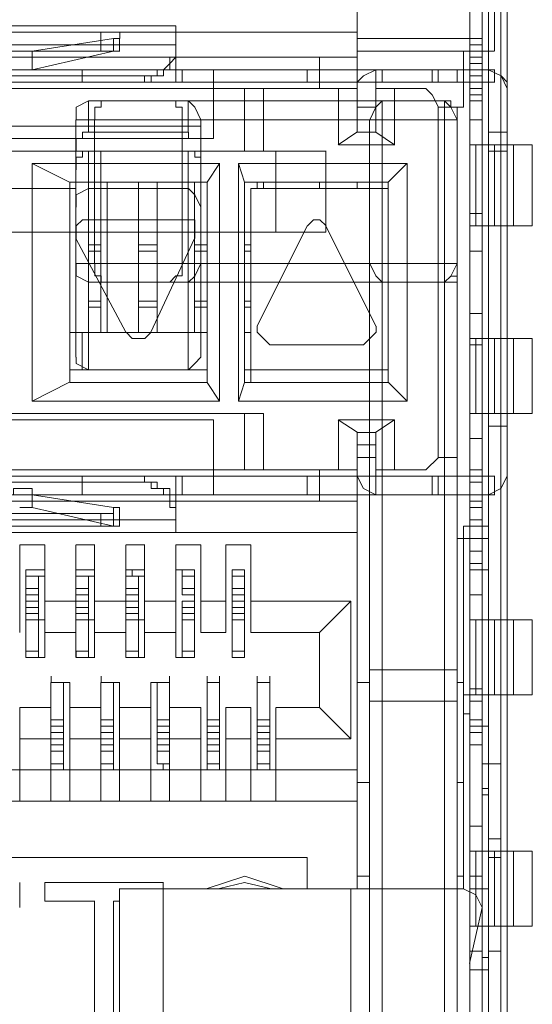
# Model space of a CAD drawing. Units: millimetres. Extents: x 1.1 to 17, y 1.1 to 11.9.
# Drawn here: x 13 to 13.1, y 9.6 to 9.8 of the extents above; entities that cross this region are included whole.
import ezdxf

# ---------------------------------------------------------------- set-up
doc = ezdxf.new("R2010")
doc.units = ezdxf.units.MM
doc.layers.add('Dahua', color=7, linetype='Continuous')

# ---------------------------------------------------------------- blocks, each defined once
blk = doc.blocks.new('NVR616-64_128-4KS2_r')
at = {"layer": 'Dahua', "lineweight": 5}
for points in [[(13.0971, 9.92318), (12.89713, 9.92318), (13.0971, 9.92318), (13.0971, 9.58217), (13.0971, 9.92318)], [(13.08943, 9.91164), (13.08818, 9.91421), (13.08558, 9.9155), (13.08818, 9.91421), (13.08943, 9.91164), (13.08943, 9.54373), (13.08943, 9.91164)], [(13.09197, 9.91164), (13.09197, 9.54373), (13.09197, 9.91164)], [(13.0971, 9.90523), (13.0971, 9.59244)], [(13.09327, 9.65525), (13.09327, 9.88729), (13.09327, 9.87192)], [(13.09581, 9.87959), (13.09581, 9.61679), (13.09581, 9.87832)], [(13.07023, 9.78474), (13.06635, 9.78474), (13.06635, 9.86295)], [(13.09452, 9.80142), (13.09452, 9.81295)], [(13.09197, 9.80396), (13.09197, 9.8091)], [(12.96636, 9.79498), (13.02917, 9.79498), (13.02917, 9.80653)], [(13.02917, 9.80653), (12.96636, 9.80653), (13.02917, 9.80653)], [(12.92793, 9.80525), (13.06635, 9.80525)], [(13.01635, 9.80396), (13.01766, 9.80396), (13.01766, 9.80525), (13.01381, 9.80525), (12.98047, 9.80525)], [(13.01377, 9.80525), (13.01377, 9.80142)], [(13.02917, 9.80268), (12.96636, 9.80268), (13.02917, 9.80268)], [(13.01635, 9.80396), (12.99971, 9.80139)], [(13.01635, 9.80142), (13.01635, 9.80398)], [(13.01761, 9.80398), (13.01761, 9.80141)], [(13.09201, 9.80139), (13.09201, 9.80396), (13.06635, 9.80396)], [(13.09201, 9.80268), (13.08943, 9.80268)], [(12.92793, 9.80012), (13.06635, 9.80012)], [(12.98047, 9.80139), (13.01381, 9.80139)], [(12.99971, 9.80139), (12.99457, 9.80139)], [(12.99966, 9.80142), (12.99966, 9.79756)], [(13.01635, 9.80139), (12.99971, 9.79756)], [(13.01381, 9.80139), (13.01766, 9.80139), (13.01635, 9.80139)], [(13.02278, 9.79628), (13.02532, 9.79628), (13.02532, 9.79755), (13.02663, 9.79755), (13.02792, 9.79885), (13.02792, 9.80012), (13.02917, 9.80012), (13.02917, 9.8014)], [(13.02278, 9.79498), (13.02408, 9.79498), (13.02408, 9.79628), (13.02663, 9.79628), (13.02663, 9.79756), (13.02792, 9.79756), (13.02792, 9.79884), (13.02917, 9.80012), (13.02917, 9.80139)], [(13.05863, 9.80012), (13.05863, 9.79371)], [(13.06635, 9.80139), (13.09455, 9.80139)], [(13.08813, 9.78987), (13.08813, 9.80142)], [(13.08943, 9.80139), (13.09202, 9.80139)], [(13.09201, 9.80012), (13.08943, 9.80012)], [(13.09327, 9.80142), (13.09327, 9.63988)], [(13.09201, 9.79884), (13.08943, 9.79884)], [(13.08943, 9.79884), (13.09202, 9.79884)], [(13.09456, 9.79756), (12.89971, 9.79756)], [(13.02917, 9.79756), (12.96636, 9.79756)], [(12.97279, 9.79628), (13.02278, 9.79628)], [(12.99971, 9.79756), (12.99457, 9.79756)], [(13.00993, 9.79498), (13.00993, 9.79756)], [(13.02274, 9.79628), (13.02274, 9.79499)], [(13.03046, 9.79498), (13.03046, 9.79756)], [(13.03685, 9.78345), (13.03685, 9.79755)], [(13.05609, 9.79498), (13.05609, 9.79756)], [(13.06635, 9.79498), (13.06765, 9.79629), (13.07019, 9.79756), (13.07019, 9.78731)], [(13.07149, 9.79756), (13.07149, 9.79498)], [(13.08171, 9.79756), (13.08171, 9.79498)], [(13.083, 9.79756), (13.083, 9.79498)], [(13.08684, 9.79756), (13.08684, 9.79498)], [(13.08943, 9.79628), (13.09202, 9.79628)], [(13.09201, 9.79628), (13.08943, 9.79628)], [(13.09715, 9.79498), (13.09586, 9.79628), (13.09327, 9.79756)], [(13.09715, 9.79371), (13.09586, 9.79628), (13.09327, 9.79755)], [(13.09452, 9.79756), (13.09452, 9.79498)], [(13.09456, 9.79498), (12.89971, 9.79498)], [(12.97279, 9.79498), (13.02278, 9.79498)], [(13.06635, 9.79498), (13.05867, 9.79498)], [(13.06635, 9.78731), (13.06635, 9.79498)], [(13.09327, 9.79371), (13.09327, 9.79498)], [(13.0971, 9.79498), (13.0971, 9.76551)], [(13.06635, 9.79371), (12.92918, 9.79371), (12.92918, 9.78473)], [(13.04327, 9.7809), (13.04327, 9.79371)], [(13.04711, 9.79371), (13.04711, 9.78088)], [(13.06251, 9.79371), (13.06251, 9.78217)], [(13.06635, 9.79371), (13.06635, 9.78473)], [(13.07019, 9.79371), (13.07019, 9.78473)], [(13.07023, 9.79371), (13.08045, 9.79371)], [(13.07403, 9.79371), (13.07403, 9.78217)], [(13.08046, 9.79371), (13.08175, 9.79242), (13.08304, 9.78987), (13.08818, 9.78987)], [(13.09201, 9.79371), (13.08943, 9.79371)], [(13.09201, 9.79242), (13.08943, 9.79242)], [(13.01123, 9.79115), (13.00869, 9.78985), (13.00869, 9.78731)], [(13.01122, 9.79115), (13.08429, 9.79115), (13.08429, 9.59371)], [(13.03175, 9.78474), (13.01123, 9.78474), (13.01123, 9.79115)], [(13.0151, 9.79115), (13.01381, 9.79115), (13.01381, 9.78985), (13.01251, 9.78985), (13.01251, 9.78731)], [(13.01252, 9.78859), (13.01252, 9.78984), (13.01381, 9.78984), (13.01381, 9.79115), (13.01511, 9.79115)], [(13.01252, 9.78858), (13.01252, 9.78731), (13.01252, 9.78985), (13.01381, 9.78985), (13.01381, 9.79114), (13.01511, 9.79114)], [(13.02662, 9.79115), (13.02916, 9.79115), (13.02916, 9.78985), (13.03046, 9.78985), (13.03046, 9.78731)], [(13.03171, 9.79115), (13.03171, 9.78474)], [(13.03176, 9.79114), (13.03305, 9.78987), (13.0343, 9.78731), (13.0343, 9.73859)], [(13.07149, 9.79115), (13.07019, 9.78985), (13.06893, 9.78731)], [(13.07149, 9.59371), (13.07149, 9.79115)], [(13.08943, 9.79115), (13.09202, 9.79115)], [(13.06635, 9.78859), (13.06635, 9.78987)], [(13.06635, 9.78987), (13.07023, 9.78987)], [(13.083, 9.71807), (13.083, 9.78987)], [(13.0343, 9.78601), (12.95998, 9.78601)], [(13.00863, 9.73859), (13.00863, 9.7873)], [(13.00868, 9.78731), (13.08688, 9.78731)], [(13.01248, 9.75782), (13.01248, 9.78731)], [(13.01248, 9.78731), (13.01248, 9.75782)], [(13.03046, 9.78731), (13.03046, 9.75782)], [(13.0689, 9.78731), (13.0689, 9.59371)], [(13.08684, 9.75782), (13.08684, 9.78731), (13.08684, 9.59372)], [(13.09201, 9.78731), (13.08943, 9.78731)], [(13.01123, 9.78474), (13.00998, 9.78474), (13.00998, 9.78345), (13.00869, 9.78345), (13.00869, 9.78088)], [(13.0343, 9.78088), (13.0343, 9.78345), (13.03176, 9.78345), (13.03176, 9.78473)], [(13.06631, 9.78474), (13.06246, 9.78217)], [(13.07403, 9.78217), (13.07018, 9.78474)], [(13.09715, 9.78474), (13.09327, 9.78474)], [(13.03689, 9.78345), (12.9574, 9.78345)], [(13.06251, 9.78217), (13.07408, 9.78217)], [(13.10228, 9.78217), (13.08942, 9.78217)], [(13.08943, 9.76551), (13.10224, 9.76551), (13.10224, 9.78217)], [(13.09068, 9.78217), (13.09068, 9.76551)], [(13.09327, 9.78217), (13.09327, 9.76551)], [(13.09452, 9.76551), (13.09452, 9.78217)], [(13.0971, 9.76551), (13.0971, 9.78217)], [(13.0984, 9.76551), (13.0984, 9.78217)], [(13.05996, 9.78088), (12.93432, 9.78088)], [(12.94842, 9.78088), (13.04716, 9.78088)], [(13.00863, 9.7809), (13.00863, 9.76423)], [(13.00868, 9.77704), (13.00868, 9.77962), (13.00997, 9.77962), (13.00997, 9.78087), (13.01122, 9.78087)], [(13.03175, 9.7732), (13.01123, 9.7732), (13.01123, 9.78089)], [(13.03175, 9.78088), (13.01123, 9.78088)], [(13.01377, 9.7809), (13.01377, 9.76423)], [(13.03171, 9.7809), (13.03171, 9.77321)], [(13.0343, 9.77704), (13.0343, 9.77962), (13.03305, 9.77962), (13.03305, 9.78087), (13.03176, 9.78087)], [(13.04966, 9.76423), (13.04966, 9.78087)], [(13.05992, 9.78088), (13.05992, 9.76423)], [(13.09715, 9.78088), (13.09327, 9.78088)], [(12.99966, 9.77834), (12.99966, 9.72962)], [(13.00734, 9.7745), (12.99966, 9.77833)], [(12.99971, 9.77834), (13.03818, 9.77834)], [(13.03555, 9.7745), (13.03814, 9.77833)], [(13.03814, 9.77834), (13.03814, 9.72962)], [(13.04198, 9.77834), (13.04198, 9.72962)], [(13.04198, 9.77834), (13.04327, 9.77448), (13.04327, 9.73345)], [(13.04202, 9.77834), (13.07662, 9.77834)], [(13.07657, 9.77834), (13.07274, 9.77448), (13.07274, 9.73345)], [(13.07658, 9.77834), (13.07658, 9.72962)], [(13.0356, 9.77448), (13.00738, 9.77448), (13.00738, 9.73345)], [(13.01377, 9.74372), (13.01377, 9.77448)], [(13.01506, 9.77448), (13.01506, 9.74372)], [(13.02533, 9.74372), (13.02533, 9.77448)], [(13.02533, 9.77448), (13.02533, 9.74372)], [(13.03171, 9.74372), (13.03171, 9.77448)], [(13.03301, 9.74372), (13.03301, 9.77448)], [(13.03555, 9.74372), (13.03555, 9.77448)], [(13.03555, 9.77448), (13.03555, 9.73345)], [(13.04327, 9.77448), (13.07278, 9.77448)], [(13.04582, 9.7732), (13.04582, 9.77447)], [(13.04711, 9.77448), (13.04711, 9.77321)], [(13.05863, 9.77448), (13.05863, 9.77321)], [(13.06635, 9.7732), (13.06635, 9.77447)], [(13.00868, 9.7732), (12.9869, 9.7732)], [(13.01123, 9.7732), (13.00869, 9.77191), (13.00869, 9.76935)], [(13.0343, 9.76937), (13.03305, 9.77191), (13.03176, 9.7732)], [(13.04452, 9.7732), (13.04452, 9.73345)], [(13.04457, 9.7732), (13.07277, 9.7732)], [(13.07149, 9.73345), (13.07149, 9.77321)], [(13.08943, 9.76807), (13.09202, 9.76807)], [(13.01123, 9.76679), (13.00998, 9.76679), (13.00869, 9.76551), (13.00869, 9.76293)], [(13.03046, 9.76679), (13.01122, 9.76679)], [(13.03305, 9.76293), (13.03305, 9.76679), (13.03046, 9.76679)], [(13.05996, 9.76551), (13.05867, 9.76679), (13.05738, 9.76679), (13.05613, 9.76551)], [(13.05992, 9.76421), (12.93431, 9.76421)], [(13.05609, 9.76551), (13.04582, 9.74498)], [(13.07019, 9.74499), (13.05992, 9.76551)], [(13.00863, 9.76293), (13.0189, 9.74373)], [(13.02403, 9.74372), (13.03301, 9.76295)], [(13.01381, 9.76037), (13.01122, 9.76037)], [(13.01123, 9.76167), (13.01381, 9.76167)], [(13.02149, 9.76167), (13.02532, 9.76167)], [(13.02533, 9.76037), (13.02149, 9.76037)], [(13.03301, 9.76167), (13.03559, 9.76167)], [(13.0356, 9.76037), (13.03301, 9.76037)], [(13.04327, 9.76167), (13.04457, 9.76167)], [(13.04457, 9.76037), (13.04328, 9.76037)], [(13.09197, 9.76037), (13.08943, 9.76037)], [(13.00868, 9.75782), (13.00868, 9.75526), (13.01122, 9.75396)], [(13.00868, 9.75781), (13.08688, 9.75781)], [(13.01252, 9.75781), (13.01252, 9.75526), (13.01381, 9.75526), (13.01381, 9.75396), (13.01511, 9.75396), (13.01381, 9.75396), (13.01381, 9.75526), (13.01252, 9.75526), (13.01252, 9.75781)], [(13.03046, 9.75781), (13.03046, 9.75526), (13.02917, 9.75526), (13.02792, 9.75396), (13.02663, 9.75396)], [(13.03175, 9.75396), (13.03305, 9.75525), (13.0343, 9.75782)], [(13.06894, 9.75782), (13.07018, 9.75526), (13.07149, 9.75396)], [(13.08688, 9.75781), (13.08688, 9.75525), (13.08559, 9.75525), (13.08429, 9.75396), (13.08559, 9.75525), (13.08688, 9.75782)], [(13.0843, 9.75396), (13.01123, 9.75396), (13.01123, 9.73601)], [(13.03171, 9.73602), (13.03171, 9.75396)], [(13.083, 9.75396), (13.08688, 9.75396)], [(13.08684, 9.75396), (13.08684, 9.62962)], [(13.01123, 9.75012), (13.01381, 9.75012)], [(13.02149, 9.75012), (13.02532, 9.75012)], [(13.03301, 9.75012), (13.03559, 9.75012)], [(13.04327, 9.75012), (13.04457, 9.75012)], [(13.01381, 9.74884), (13.01122, 9.74884)], [(13.02533, 9.74884), (13.02149, 9.74884)], [(13.0356, 9.74884), (13.03301, 9.74884)], [(13.04457, 9.74884), (13.04328, 9.74884)], [(13.09201, 9.74756), (13.08943, 9.74756)], [(13.00738, 9.7437), (13.0356, 9.7437)], [(13.00993, 9.74372), (13.00993, 9.73602)], [(13.01895, 9.74372), (13.02019, 9.74243), (13.02278, 9.74243), (13.02407, 9.74372)], [(13.04327, 9.7437), (13.04457, 9.7437)], [(13.04586, 9.74499), (13.04586, 9.74373), (13.04716, 9.74242), (13.0484, 9.74115)], [(13.07023, 9.74499), (13.07023, 9.74373), (13.06894, 9.74242), (13.06764, 9.74115), (13.0484, 9.74115)], [(13.08943, 9.72704), (13.10224, 9.72704), (13.10224, 9.74243)], [(13.10224, 9.74243), (13.08943, 9.74243)], [(13.09068, 9.74243), (13.09068, 9.72704)], [(13.09327, 9.74243), (13.09327, 9.72704)], [(13.09327, 9.72704), (13.0971, 9.72704), (13.0971, 9.74243)], [(13.09452, 9.72704), (13.09452, 9.74243)], [(13.0971, 9.74243), (13.0971, 9.71423)], [(13.0984, 9.72704), (13.0984, 9.74243)], [(13.08943, 9.74115), (13.09197, 9.74115)], [(13.00868, 9.73859), (13.00868, 9.7373), (13.01122, 9.73601)], [(13.0343, 9.73859), (13.03305, 9.73731), (13.03175, 9.73602), (13.01123, 9.73602)], [(13.0356, 9.73602), (13.00738, 9.73602)], [(13.07278, 9.73602), (13.04327, 9.73602)], [(13.00734, 9.73348), (12.99966, 9.72962)], [(13.00738, 9.73345), (13.0356, 9.73345)], [(13.03814, 9.72962), (13.03555, 9.73345)], [(13.07278, 9.73345), (13.04327, 9.73345), (13.04198, 9.72962)], [(13.07658, 9.72962), (13.07274, 9.73347)], [(12.99971, 9.72962), (13.03814, 9.72962)], [(13.04198, 9.72962), (13.07662, 9.72962)], [(13.04711, 9.72704), (12.94842, 9.72704), (12.94842, 9.71551)], [(13.03689, 9.72576), (12.9574, 9.72576)], [(13.03685, 9.72578), (13.03685, 9.71037)], [(13.04327, 9.71551), (13.04327, 9.72705)], [(13.04711, 9.72704), (13.04711, 9.71551)], [(13.06247, 9.72578), (13.06635, 9.72321), (13.06635, 9.71551)], [(13.06251, 9.72578), (13.06251, 9.71551)], [(13.06251, 9.72576), (13.07403, 9.72576)], [(13.07403, 9.72578), (13.07019, 9.72321), (13.07019, 9.71551)], [(13.07403, 9.72578), (13.07403, 9.71551)], [(13.0971, 9.72448), (13.09327, 9.72448)], [(13.07019, 9.72318), (13.06635, 9.72318)], [(13.06635, 9.72318), (13.07018, 9.72318)], [(13.09201, 9.72192), (13.08943, 9.72192)], [(13.06635, 9.72064), (13.06635, 9.71423), (13.06764, 9.71167), (13.07018, 9.71038)], [(13.06635, 9.72064), (13.07019, 9.72064), (13.07019, 9.71038)], [(13.06635, 9.62963), (13.06635, 9.71807)], [(13.06635, 9.71807), (13.07018, 9.71807)], [(13.0689, 9.71807), (13.0689, 9.62963)], [(13.08046, 9.71551), (13.08305, 9.71807)], [(13.08688, 9.71807), (13.083, 9.71807)], [(12.92918, 9.71551), (13.06635, 9.71551)], [(13.05863, 9.7091), (13.05863, 9.71551)], [(13.05867, 9.71551), (13.06635, 9.71551)], [(13.07019, 9.71551), (13.08046, 9.71551)], [(13.09201, 9.71551), (13.08943, 9.71551)], [(13.09327, 9.71423), (13.09327, 9.7155)], [(13.09456, 9.71421), (12.89971, 9.71421)], [(12.96636, 9.71421), (13.02917, 9.71421)], [(13.00993, 9.71037), (13.00993, 9.71423)], [(13.02274, 9.71295), (13.02274, 9.71423)], [(13.02917, 9.7027), (13.02917, 9.71424)], [(13.03046, 9.71037), (13.03046, 9.71423)], [(13.05609, 9.71037), (13.05609, 9.71423)], [(13.07149, 9.71423), (13.07149, 9.71038)], [(13.08171, 9.71423), (13.08171, 9.71038)], [(13.083, 9.71423), (13.083, 9.71038)], [(13.08684, 9.71423), (13.08684, 9.71038)], [(13.09452, 9.71423), (13.09452, 9.71038)], [(13.02917, 9.71037), (12.96636, 9.71037), (12.96636, 9.71167)], [(12.99457, 9.71037), (12.99587, 9.71037), (12.99587, 9.71167), (12.99971, 9.71167), (12.99971, 9.71037)], [(13.02917, 9.70654), (13.02917, 9.70781), (13.02792, 9.70781), (13.02792, 9.71037), (13.02663, 9.71037), (13.02663, 9.71168), (13.02408, 9.71168), (13.02408, 9.71295), (13.02278, 9.71295)], [(13.02917, 9.70781), (13.02917, 9.70909), (13.02792, 9.70909), (13.02792, 9.71167), (13.02532, 9.71167), (13.02532, 9.71295), (13.02278, 9.71295)], [(13.02917, 9.71037), (13.02917, 9.71167)], [(13.09201, 9.71295), (13.08943, 9.71295)], [(12.89972, 9.71037), (13.09456, 9.71037)], [(12.99966, 9.71037), (12.99966, 9.70781)], [(12.99971, 9.71037), (13.01635, 9.70781)], [(13.09201, 9.71037), (13.08943, 9.71037)], [(12.92789, 9.7091), (13.06635, 9.7091)], [(12.99712, 9.70781), (12.99971, 9.70781)], [(12.99971, 9.70781), (13.01635, 9.70398)], [(13.01381, 9.70398), (13.01765, 9.70398), (13.01635, 9.70398), (13.01635, 9.70783)], [(13.01635, 9.70781), (13.01765, 9.70781), (13.01635, 9.70781), (13.01635, 9.70654), (13.01381, 9.70654)], [(13.01761, 9.70398), (13.01761, 9.70783)], [(13.09201, 9.7091), (13.08943, 9.7091)], [(12.96636, 9.70524), (13.02917, 9.70524), (12.96636, 9.70524)], [(13.01381, 9.70654), (12.98047, 9.70654)], [(13.01377, 9.70654), (13.01377, 9.70397)], [(13.09201, 9.70524), (13.08943, 9.70524)], [(13.01381, 9.70398), (12.98047, 9.70398)], [(13.08943, 9.70398), (13.08818, 9.70398), (13.08818, 9.70271)], [(13.09327, 9.70398), (13.08943, 9.70398)], [(13.06635, 9.70268), (12.92789, 9.70268)], [(12.96636, 9.70268), (13.02917, 9.70268), (12.96636, 9.70268)], [(13.08813, 9.7027), (13.08813, 9.67192)], [(12.99712, 9.68218), (12.99712, 9.70013)], [(12.99712, 9.70013), (13.00226, 9.70013)], [(13.00225, 9.68218), (13.00225, 9.70013)], [(13.00863, 9.68218), (13.00863, 9.70013)], [(13.00868, 9.70013), (13.01251, 9.70013)], [(13.01248, 9.68218), (13.01248, 9.70013)], [(13.01891, 9.68218), (13.01891, 9.70013)], [(13.01895, 9.70013), (13.02278, 9.70013)], [(13.02274, 9.68218), (13.02274, 9.70013)], [(13.02917, 9.68218), (13.02917, 9.70013)], [(13.02917, 9.70013), (13.0343, 9.70013)], [(13.0343, 9.68218), (13.0343, 9.70013)], [(13.03943, 9.68218), (13.03943, 9.70013)], [(13.03943, 9.70013), (13.04457, 9.70013)], [(13.04452, 9.68218), (13.04452, 9.70013)], [(13.08943, 9.69884), (13.09202, 9.69884)], [(13.09201, 9.69627), (13.08943, 9.69627)], [(12.99841, 9.6886), (12.99841, 9.67706), (12.99841, 9.69501)], [(13.00226, 9.695), (12.99841, 9.695), (12.99841, 9.69373)], [(13.00096, 9.68987), (12.99841, 9.68987), (12.99841, 9.69373)], [(13.00225, 9.69371), (12.99841, 9.69371)], [(13.00096, 9.67706), (13.00096, 9.69373)], [(13.00096, 9.69373), (13.00096, 9.68475)], [(13.00225, 9.695), (13.00225, 9.67706)], [(13.00863, 9.6886), (13.00863, 9.67706), (13.00863, 9.69501)], [(13.00863, 9.69373), (13.00863, 9.695)], [(13.00863, 9.68987), (13.00863, 9.69373)], [(13.00868, 9.695), (13.01251, 9.695)], [(13.01252, 9.69371), (13.00868, 9.69371)], [(13.01123, 9.67706), (13.01123, 9.69373)], [(13.01248, 9.695), (13.01248, 9.67706)], [(13.01248, 9.69373), (13.01248, 9.68475)], [(13.01891, 9.6886), (13.01891, 9.67706), (13.01891, 9.69501)], [(13.02149, 9.68987), (13.01891, 9.68987), (13.01891, 9.69373)], [(13.01891, 9.69371), (13.02279, 9.69371)], [(13.01895, 9.695), (13.02278, 9.695)], [(13.0202, 9.695), (13.0202, 9.69373)], [(13.02149, 9.67706), (13.02149, 9.69373)], [(13.02274, 9.695), (13.02274, 9.67706)], [(13.02274, 9.69373), (13.02274, 9.68475)], [(13.02917, 9.67706), (13.02917, 9.69501)], [(13.02917, 9.695), (13.033, 9.695)], [(13.03046, 9.69373), (13.03046, 9.695)], [(13.033, 9.68987), (13.03046, 9.68987), (13.03046, 9.69373)], [(13.03046, 9.69371), (13.033, 9.69371)], [(13.03301, 9.695), (13.03301, 9.67706)], [(13.03301, 9.67832), (13.03301, 9.67706), (13.03301, 9.69373)], [(13.03301, 9.69373), (13.03301, 9.68475)], [(13.04069, 9.6886), (13.04069, 9.67706), (13.04069, 9.69501)], [(13.04069, 9.695), (13.04069, 9.69373)], [(13.04069, 9.68987), (13.04069, 9.69373)], [(13.04073, 9.695), (13.04327, 9.695)], [(13.04073, 9.69371), (13.04327, 9.69371)], [(13.04327, 9.695), (13.04327, 9.67706)], [(13.04327, 9.67706), (13.04327, 9.69373)], [(13.04327, 9.69373), (13.04327, 9.68475)], [(13.09326, 9.695), (13.08943, 9.695), (13.08943, 9.66295)], [(13.09326, 9.66295), (13.08943, 9.66295), (13.08943, 9.695)], [(13.08943, 9.66295), (13.09197, 9.66295), (13.09197, 9.695)], [(13.08943, 9.695), (13.09202, 9.695)], [(13.09197, 9.695), (13.09197, 9.66295)], [(12.99841, 9.69116), (13.00096, 9.69116)], [(13.00868, 9.69116), (13.01122, 9.69116)], [(13.01891, 9.69116), (13.02149, 9.69116)], [(13.03046, 9.69116), (13.033, 9.69116)], [(13.04073, 9.69116), (13.04327, 9.69116)], [(13.00868, 9.68987), (13.01122, 9.68987)], [(13.04073, 9.68987), (13.04327, 9.68987)], [(13.09201, 9.68987), (13.08943, 9.68987)], [(13.00096, 9.68859), (12.99841, 9.68859)], [(12.99841, 9.6873), (13.00096, 9.6873)], [(13.00225, 9.68859), (13.00869, 9.68859)], [(13.00868, 9.6873), (13.01122, 9.6873)], [(13.01123, 9.68859), (13.00869, 9.68859)], [(13.01252, 9.68859), (13.0189, 9.68859)], [(13.02149, 9.68859), (13.0189, 9.68859)], [(13.01891, 9.6873), (13.02149, 9.6873)], [(13.02278, 9.68859), (13.02917, 9.68859)], [(13.033, 9.67706), (13.03046, 9.67706), (13.03046, 9.6886)], [(13.03046, 9.6873), (13.033, 9.6873)], [(13.03301, 9.68859), (13.03047, 9.68859)], [(13.0343, 9.68859), (13.03944, 9.68859)], [(13.04327, 9.68859), (13.04073, 9.68859)], [(13.04073, 9.6873), (13.04327, 9.6873)], [(13.04457, 9.68859), (13.06506, 9.68859), (13.06506, 9.66038)], [(13.06506, 9.68859), (13.05863, 9.68218), (13.05863, 9.66679)], [(13.00096, 9.68603), (12.99841, 9.68603)], [(13.01123, 9.68603), (13.00869, 9.68603)], [(13.02149, 9.68603), (13.0189, 9.68603)], [(13.03301, 9.68603), (13.03047, 9.68603)], [(13.03301, 9.68473), (13.03301, 9.68603)], [(13.04327, 9.68603), (13.04073, 9.68603)], [(12.99841, 9.68473), (13.00096, 9.68473)], [(13.00225, 9.68473), (13.00096, 9.68473)], [(13.00868, 9.68473), (13.01122, 9.68473)], [(13.01252, 9.68473), (13.01122, 9.68473)], [(13.01891, 9.68473), (13.02149, 9.68473)], [(13.02278, 9.68473), (13.02149, 9.68473)], [(13.03046, 9.68473), (13.033, 9.68473)], [(13.04073, 9.68473), (13.04327, 9.68473)], [(13.10224, 9.68473), (13.08943, 9.68473)], [(13.09068, 9.68476), (13.09068, 9.66935)], [(13.09327, 9.68476), (13.09327, 9.66935)], [(13.09452, 9.66935), (13.09452, 9.68473)], [(13.0971, 9.68476), (13.0971, 9.66935)], [(13.0971, 9.67062), (13.0971, 9.66935), (13.0971, 9.68476)], [(13.0984, 9.66935), (13.0984, 9.68476)], [(13.10224, 9.66935), (13.10224, 9.68476)], [(13.00225, 9.68217), (13.00869, 9.68217)], [(13.01252, 9.68217), (13.0189, 9.68217)], [(13.02278, 9.68217), (13.02917, 9.68217)], [(13.0343, 9.68217), (13.03944, 9.68217)], [(13.04457, 9.68218), (13.05867, 9.68218)], [(13.06506, 9.66038), (13.05863, 9.66679), (13.05863, 9.68218)], [(12.99841, 9.67832), (12.99841, 9.67706), (13.00096, 9.67706)], [(13.00096, 9.67832), (12.99841, 9.67832)], [(13.00225, 9.67706), (13.00096, 9.67706)], [(13.00868, 9.67832), (13.00868, 9.67706), (13.01122, 9.67706)], [(13.01123, 9.67832), (13.00869, 9.67832)], [(13.01252, 9.67706), (13.01122, 9.67706)], [(13.02149, 9.67832), (13.0189, 9.67832)], [(13.01891, 9.67832), (13.01891, 9.67706), (13.02149, 9.67706)], [(13.02278, 9.67706), (13.02149, 9.67706)], [(13.03046, 9.67706), (13.02917, 9.67706)], [(13.03301, 9.67832), (13.03047, 9.67832)], [(13.04073, 9.67832), (13.04073, 9.67706), (13.04327, 9.67706)], [(13.04327, 9.67832), (13.04073, 9.67832)], [(13.00355, 9.67192), (13.00355, 9.67319)], [(13.01381, 9.67319), (13.01381, 9.67192), (13.01635, 9.67192)], [(13.02788, 9.67192), (13.02788, 9.67319)], [(13.0356, 9.67319), (13.0356, 9.67192), (13.03814, 9.67192)], [(13.03814, 9.67319), (13.03814, 9.67192), (13.03814, 9.65398)], [(13.04586, 9.67319), (13.04586, 9.67192), (13.0484, 9.67192)], [(13.04841, 9.67319), (13.04841, 9.67192), (13.04841, 9.65526)], [(13.08688, 9.67449), (13.0689, 9.67449)], [(13.00351, 9.65398), (13.00351, 9.67193)], [(13.00351, 9.65654), (13.00351, 9.65525), (13.00351, 9.67192)], [(13.00738, 9.67192), (13.00609, 9.67192), (13.00609, 9.65526)], [(13.00738, 9.67192), (13.00738, 9.65398)], [(13.01377, 9.65398), (13.01377, 9.67193)], [(13.01377, 9.65654), (13.01377, 9.65527), (13.01377, 9.67192)], [(13.01381, 9.67192), (13.01635, 9.67192), (13.01765, 9.67192)], [(13.01635, 9.65654), (13.01635, 9.65525), (13.01635, 9.67192)], [(13.01761, 9.67192), (13.01761, 9.65398)], [(13.02403, 9.65398), (13.02403, 9.67193)], [(13.02403, 9.67192), (13.02533, 9.67192)], [(13.02533, 9.65654), (13.02533, 9.65525), (13.02533, 9.67192)], [(13.02788, 9.67192), (13.02533, 9.67192), (13.02791, 9.67192)], [(13.02788, 9.65398), (13.02788, 9.67192), (13.02788, 9.65526)], [(13.03555, 9.65398), (13.03555, 9.67193)], [(13.03555, 9.65654), (13.03555, 9.65525), (13.03555, 9.67192)], [(13.03814, 9.67192), (13.0356, 9.67192)], [(13.03814, 9.65654), (13.03814, 9.65525), (13.03814, 9.67192)], [(13.04582, 9.65398), (13.04582, 9.67193)], [(13.04582, 9.65654), (13.04582, 9.65525), (13.04582, 9.67192)], [(13.04582, 9.67192), (13.04841, 9.67192)], [(13.04841, 9.67193), (13.04841, 9.65398), (13.04841, 9.65525)], [(13.06894, 9.67192), (13.06635, 9.67192)], [(13.08813, 9.67192), (13.08689, 9.67192)], [(13.08813, 9.62963), (13.08813, 9.67192)], [(13.08813, 9.66935), (13.10223, 9.66935)], [(13.08943, 9.67063), (13.09197, 9.67063)], [(13.08688, 9.66809), (13.0689, 9.66809)], [(13.09197, 9.66809), (13.08943, 9.66809)], [(12.99712, 9.64757), (12.99712, 9.66679)], [(12.99712, 9.66679), (13.00355, 9.66679)], [(13.00351, 9.64757), (13.00351, 9.66679)], [(13.00738, 9.64757), (13.00738, 9.66679)], [(13.00738, 9.66679), (13.01382, 9.66679)], [(13.01377, 9.64757), (13.01377, 9.66679)], [(13.01761, 9.64757), (13.01761, 9.66679)], [(13.01765, 9.66679), (13.02404, 9.66679)], [(13.02403, 9.64757), (13.02403, 9.66679)], [(13.02788, 9.64757), (13.02788, 9.66679)], [(13.02788, 9.66679), (13.0343, 9.66679)], [(13.0343, 9.64757), (13.0343, 9.66679)], [(13.03943, 9.64757), (13.03943, 9.66679)], [(13.03943, 9.66679), (13.04457, 9.66679)], [(13.04452, 9.64757), (13.04452, 9.66679)], [(13.04966, 9.64757), (13.04966, 9.66679)], [(13.05867, 9.66679), (13.0497, 9.66679)], [(13.08818, 9.66551), (13.08942, 9.66551)], [(13.00609, 9.66423), (13.00355, 9.66423)], [(13.00355, 9.66295), (13.00609, 9.66295)], [(13.01635, 9.66423), (13.01381, 9.66423)], [(13.01381, 9.66295), (13.01635, 9.66295)], [(13.02788, 9.66423), (13.02532, 9.66423)], [(13.02533, 9.66295), (13.02788, 9.66295)], [(13.03814, 9.66423), (13.0356, 9.66423)], [(13.0356, 9.66295), (13.03814, 9.66295)], [(13.04586, 9.66295), (13.0484, 9.66295)], [(13.04841, 9.66423), (13.04587, 9.66423)], [(13.09197, 9.66423), (13.08943, 9.66423)], [(13.00609, 9.66165), (13.00355, 9.66165)], [(13.01635, 9.66165), (13.01381, 9.66165)], [(13.02788, 9.66165), (13.02532, 9.66165)], [(13.03814, 9.66165), (13.0356, 9.66165)], [(13.04841, 9.66165), (13.04587, 9.66165)], [(13.08943, 9.66165), (13.09197, 9.66165)], [(12.99712, 9.66038), (13.00355, 9.66038)], [(13.00609, 9.66038), (13.00355, 9.66038)], [(13.00609, 9.65911), (13.00355, 9.65911)], [(13.00738, 9.66038), (13.01382, 9.66038)], [(13.01635, 9.66038), (13.01381, 9.66038)], [(13.01635, 9.65911), (13.01381, 9.65911)], [(13.01765, 9.66038), (13.02404, 9.66038)], [(13.02533, 9.66038), (13.02792, 9.66038), (13.0343, 9.66038)], [(13.02792, 9.65911), (13.02533, 9.65911)], [(13.03814, 9.66038), (13.0356, 9.66038)], [(13.03814, 9.65911), (13.0356, 9.65911)], [(13.03943, 9.66038), (13.04457, 9.66038)], [(13.04841, 9.66038), (13.04587, 9.66038)], [(13.04841, 9.65911), (13.04587, 9.65911)], [(13.06506, 9.66038), (13.0497, 9.66038)], [(13.09201, 9.65911), (13.08943, 9.65911)], [(13.00609, 9.65782), (13.00355, 9.65782)], [(13.01635, 9.65782), (13.01381, 9.65782)], [(13.02792, 9.65782), (13.02533, 9.65782)], [(13.03814, 9.65782), (13.0356, 9.65782)], [(13.04841, 9.65782), (13.04587, 9.65782)], [(13.00355, 9.65525), (13.00609, 9.65525), (13.00609, 9.65654)], [(13.00609, 9.65398), (13.00609, 9.65525)], [(13.01635, 9.65525), (13.01381, 9.65525)], [(13.01635, 9.65398), (13.01635, 9.65525)], [(13.02792, 9.65525), (13.02533, 9.65525)], [(13.02658, 9.65398), (13.02658, 9.65525)], [(13.02788, 9.65525), (13.02788, 9.65654)], [(13.03814, 9.65525), (13.0356, 9.65525)], [(13.03814, 9.65398), (13.03814, 9.65525)], [(13.04587, 9.65525), (13.04841, 9.65525), (13.04841, 9.65654)], [(13.09201, 9.65525), (13.09585, 9.65525)], [(13.09327, 9.65525), (13.09202, 9.65525)], [(13.09585, 9.65525), (13.09585, 9.65654)], [(12.99712, 9.65398), (12.99199, 9.65398)], [(13.00355, 9.65398), (12.99711, 9.65398)], [(13.00738, 9.65398), (13.00355, 9.65398)], [(13.01381, 9.65398), (13.00738, 9.65398)], [(13.02407, 9.65398), (13.01765, 9.65398), (13.01381, 9.65398)], [(13.02792, 9.65398), (13.02407, 9.65398)], [(13.0343, 9.65398), (13.02791, 9.65398)], [(13.03943, 9.65398), (13.03429, 9.65398)], [(13.04457, 9.65398), (13.03943, 9.65398)], [(13.04457, 9.65398), (13.0497, 9.65398), (13.06635, 9.65398)], [(13.06635, 9.65141), (13.06894, 9.65141)], [(13.08688, 9.65141), (13.08817, 9.65141)], [(13.09201, 9.65014), (13.09326, 9.65014), (13.09326, 9.64885)], [(13.09327, 9.64884), (13.09202, 9.64884)], [(13.09585, 9.61679), (13.09327, 9.61679), (13.09327, 9.64884)], [(12.92793, 9.64757), (13.06635, 9.64757)], [(13.08943, 9.64243), (13.09202, 9.64243)], [(13.09585, 9.63987), (13.09326, 9.63987)], [(13.09327, 9.63987), (13.09327, 9.58987)], [(13.09581, 9.63987), (13.09581, 9.59371)], [(13.08943, 9.62193), (13.10224, 9.62193), (13.10224, 9.63731)], [(13.10224, 9.63731), (13.08943, 9.63731)], [(13.09068, 9.63731), (13.09068, 9.62193)], [(13.09327, 9.63731), (13.09327, 9.62193)], [(13.09452, 9.62193), (13.09452, 9.63731)], [(13.0971, 9.63731), (13.0971, 9.62193), (13.0971, 9.63731)], [(13.0984, 9.62193), (13.0984, 9.63731)], [(12.93816, 9.62963), (12.93816, 9.63604), (13.05612, 9.63604)], [(13.05609, 9.63604), (13.05609, 9.62963)], [(13.09327, 9.63604), (13.09585, 9.63604)], [(12.99712, 9.62577), (12.99712, 9.63091)], [(13.01252, 9.62706), (13.00225, 9.62706), (13.00225, 9.6309)], [(13.00225, 9.6309), (13.02662, 9.6309)], [(13.02658, 9.6309), (13.02658, 9.59757)], [(13.05099, 9.62963), (13.04328, 9.63218), (13.0356, 9.62963)], [(13.04841, 9.62963), (13.04327, 9.6309), (13.03814, 9.62963)], [(13.06894, 9.63218), (13.06635, 9.63218)], [(13.08818, 9.63218), (13.08688, 9.63218)], [(13.08943, 9.63218), (13.09202, 9.63218)], [(13.01761, 9.62963), (13.01761, 9.59758)], [(13.08818, 9.6296), (13.01766, 9.6296)], [(13.06506, 9.59757), (13.06506, 9.62962), (13.06506, 9.59757)], [(13.09201, 9.62706), (13.09201, 9.62577), (13.09072, 9.62834), (13.08818, 9.62962)], [(13.08943, 9.6296), (13.09201, 9.6296), (13.09326, 9.6296)], [(13.09197, 9.62577), (13.09197, 9.62962)], [(13.01248, 9.60015), (13.01248, 9.62707)], [(13.01635, 9.60015), (13.01635, 9.62707)], [(13.01635, 9.62706), (13.01765, 9.62706)], [(13.08938, 9.61425), (13.09197, 9.62577)], [(13.09197, 9.6232), (13.09197, 9.62577)], [(13.09201, 9.61679), (13.08943, 9.61679)], [(13.09327, 9.61679), (13.09327, 9.61552), (13.09202, 9.61552)], [(13.09585, 9.61679), (13.09585, 9.61809)], [(13.09327, 9.61552), (13.09327, 9.61295)], [(13.08943, 9.61423), (13.08943, 9.61296)], [(13.08943, 9.61296), (13.08943, 9.61423)], [(13.09201, 9.61296), (13.08943, 9.61296), (13.09201, 9.61296)], [(13.09197, 9.61296), (13.09197, 9.61423)], [(13.09197, 9.59371), (13.09197, 9.61296)], [(13.09327, 9.61296), (13.09202, 9.61296)]]:
    blk.add_lwpolyline(points, dxfattribs=at)
for points in [[(13.08688, 9.78731), (13.08559, 9.78987), (13.08429, 9.79114), (13.08559, 9.79114), (13.08559, 9.78985), (13.08688, 9.78985)], [(13.01123, 9.74372), (13.01123, 9.77448)], [(13.02149, 9.74372), (13.02149, 9.77448)], [(13.09327, 9.71037), (13.09585, 9.71167), (13.09715, 9.71423), (13.09585, 9.71167)], [(13.02278, 9.71295), (12.9728, 9.71295)], [(13.08943, 9.70781), (13.09202, 9.70781)], [(13.09327, 9.7014), (13.08688, 9.7014)], [(13.0971, 9.7014), (13.0971, 9.70267)], [(13.00355, 9.67192), (13.00609, 9.67192)]]:
    blk.add_lwpolyline(points, close=True, dxfattribs=at)

msp = doc.modelspace()

# ---------------------------------------------------------------- block references
msp.add_blockref('NVR616-64_128-4KS2_r', (0, 0))

doc.saveas('drawing.dxf')
